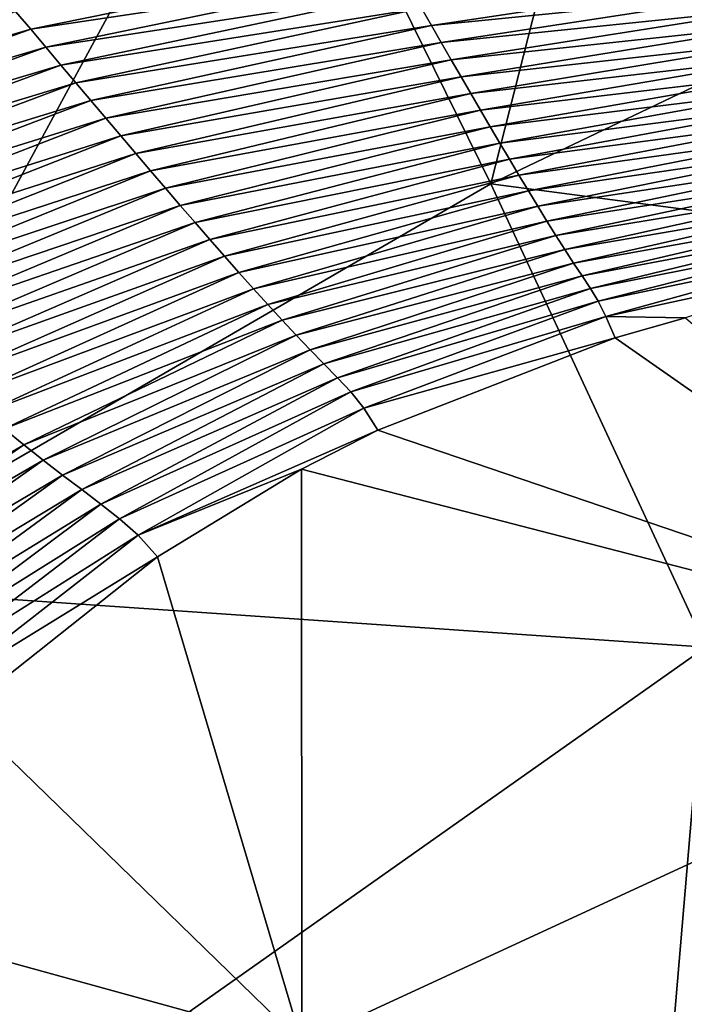
# Model space of a CAD drawing. Units: millimetres. Extents: x -302 to 302, y -262 to 240.
# Drawn here: x -27 to -10, y 23 to 48 of the extents above; entities that cross this region are included whole.
import ezdxf

# ---------------------------------------------------------------- set-up
doc = ezdxf.new("R2010")
doc.units = ezdxf.units.MM
doc.header["$LTSCALE"] = 65.185185
for name, color, linetype in [('112', 7, 'CONTINUOUS'), ('58', 7, 'CONTINUOUS'), ('60', 7, 'CONTINUOUS')]:
    doc.layers.add(name, color=color, linetype=linetype)

msp = doc.modelspace()

# ---------------------------------------------------------------- linework, layer by layer
at = {"layer": '112', "linetype": 'Continuous'}
for points in [[(-20.921, 54.944, 34.082), (-15.254, 43.426, 29.013), (-11.165, 59.483, 35.912), (-20.921, 54.944, 34.082)], [(-11.165, 59.483, 35.912), (-15.254, 43.426, 29.013), (-5.808, 47.939, 30.391), (-11.165, 59.483, 35.912)], [(-35.124, 48.335, 32.109), (-32.618, 33.35, 26.759), (-20.921, 54.944, 34.082), (-35.124, 48.335, 32.109)], [(-20.921, 54.944, 34.082), (-32.618, 33.35, 26.759), (-15.254, 43.426, 29.013), (-20.921, 54.944, 34.082)], [(-5.808, 47.939, 30.391), (-15.254, 43.426, 29.013), (-2.96, 41.807, 28.269), (-5.808, 47.939, 30.391)], [(-15.254, 43.426, 29.013), (-32.618, 33.35, 26.759), (-9.847, 31.788, 25.558), (-15.254, 43.426, 29.013)], [(-15.254, 43.426, 29.013), (-9.847, 31.788, 25.558), (-2.96, 41.807, 28.269), (-15.254, 43.426, 29.013)], [(-32.618, 33.35, 26.759), (-48.093, 19.263, 25.018), (-26.447, 20.07, 23.561), (-32.618, 33.35, 26.759)], [(-32.618, 33.35, 26.759), (-26.447, 20.07, 23.561), (-9.847, 31.788, 25.558), (-32.618, 33.35, 26.759)], [(-9.847, 31.788, 25.558), (-26.447, 20.07, 23.561), (-11.038, 17.768, 23.227), (-9.847, 31.788, 25.558)], [(-5.71, 19.983, 23.7), (-9.847, 31.788, 25.558), (-11.038, 17.768, 23.227), (-5.71, 19.983, 23.7)]]:
    msp.add_3dface(points, dxfattribs=at)
at = {"layer": '58', "linetype": 'Continuous'}
for points in [[(-10.364, 40.058, 7.499), (0, 31.08, 7.499), (-12.129, 39.558, 7.499), (-10.364, 40.058, 7.499)], [(-12.129, 39.558, 7.499), (0, 31.08, 7.499), (-18.085, 37.24, 7.499), (-12.129, 39.558, 7.499)], [(-18.085, 37.24, 7.499), (0, 31.08, 7.499), (-20.004, 36.26, 7.499), (-18.085, 37.24, 7.499)], [(-20.004, 36.26, 7.499), (-20, 21.85, 7.499), (-23.627, 34.055, 7.499), (-20.004, 36.26, 7.499)], [(-20.004, 36.26, 7.499), (0, 31.08, 7.499), (-20, 21.85, 7.499), (-20.004, 36.26, 7.499)], [(-23.627, 34.055, 7.499), (-20, 21.85, 7.499), (-28.549, 30.156, 7.499), (-23.627, 34.055, 7.499)], [(0, 31.08, 7.499), (0, 20.737, 7.499), (-20, 21.85, 7.499), (0, 31.08, 7.499)], [(-28.549, 30.156, 7.499), (-20, 21.85, 7.499), (-32.974, 25.42, 7.499), (-28.549, 30.156, 7.499)], [(-32.974, 25.42, 7.499), (-20, 21.85, 7.499), (-35.3, 22.219, 7.499), (-32.974, 25.42, 7.499)]]:
    msp.add_3dface(points, dxfattribs=at)
at = {"layer": '60', "linetype": 'Continuous'}
for points in [[(-26.808, 47.308, 15.723), (-27.187, 47.757, 16.041), (-17.747, 49.153, 16.043), (-26.808, 47.308, 15.723)], [(-17.495, 48.714, 15.72), (-26.808, 47.308, 15.723), (-17.747, 49.153, 16.043), (-17.495, 48.714, 15.72)], [(-26.429, 46.859, 15.403), (-26.808, 47.308, 15.723), (-17.495, 48.714, 15.72), (-26.429, 46.859, 15.403)], [(-17.244, 48.276, 15.394), (-26.429, 46.859, 15.403), (-17.495, 48.714, 15.72), (-17.244, 48.276, 15.394)], [(-16.744, 47.406, 14.737), (-16.993, 47.84, 15.067), (-8.116, 48.699, 15.334), (-16.744, 47.406, 14.737)], [(-7.99, 48.281, 15), (-16.744, 47.406, 14.737), (-8.116, 48.699, 15.334), (-7.99, 48.281, 15)], [(-26.051, 46.41, 15.083), (-26.429, 46.859, 15.403), (-17.244, 48.276, 15.394), (-26.051, 46.41, 15.083)], [(-16.993, 47.84, 15.067), (-26.051, 46.41, 15.083), (-17.244, 48.276, 15.394), (-16.993, 47.84, 15.067)], [(-16.495, 46.974, 14.405), (-16.744, 47.406, 14.737), (-7.99, 48.281, 15), (-16.495, 46.974, 14.405)], [(-7.864, 47.866, 14.663), (-16.495, 46.974, 14.405), (-7.99, 48.281, 15), (-7.864, 47.866, 14.663)], [(-26.808, 47.308, 15.723), (-36.025, 44.626, 15.741), (-27.187, 47.757, 16.041), (-26.808, 47.308, 15.723)], [(-25.674, 45.963, 14.761), (-26.051, 46.41, 15.083), (-16.993, 47.84, 15.067), (-25.674, 45.963, 14.761)], [(-16.744, 47.406, 14.737), (-25.674, 45.963, 14.761), (-16.993, 47.84, 15.067), (-16.744, 47.406, 14.737)], [(-16.246, 46.545, 14.069), (-16.495, 46.974, 14.405), (-7.864, 47.866, 14.663), (-16.246, 46.545, 14.069)], [(-7.74, 47.455, 14.321), (-16.246, 46.545, 14.069), (-7.864, 47.866, 14.663), (-7.74, 47.455, 14.321)], [(-35.518, 44.181, 15.429), (-36.025, 44.626, 15.741), (-26.808, 47.308, 15.723), (-35.518, 44.181, 15.429)], [(-26.429, 46.859, 15.403), (-35.518, 44.181, 15.429), (-26.808, 47.308, 15.723), (-26.429, 46.859, 15.403)], [(-25.297, 45.517, 14.438), (-25.674, 45.963, 14.761), (-16.744, 47.406, 14.737), (-25.297, 45.517, 14.438)], [(-16.495, 46.974, 14.405), (-25.297, 45.517, 14.438), (-16.744, 47.406, 14.737), (-16.495, 46.974, 14.405)], [(-15.999, 46.118, 13.73), (-16.246, 46.545, 14.069), (-7.74, 47.455, 14.321), (-15.999, 46.118, 13.73)], [(-7.617, 47.047, 13.975), (-15.999, 46.118, 13.73), (-7.74, 47.455, 14.321), (-7.617, 47.047, 13.975)], [(-15.753, 45.695, 13.388), (-15.999, 46.118, 13.73), (-7.617, 47.047, 13.975), (-15.753, 45.695, 13.388)], [(-7.496, 46.643, 13.625), (-15.753, 45.695, 13.388), (-7.617, 47.047, 13.975), (-7.496, 46.643, 13.625)], [(-35.011, 43.736, 15.116), (-35.518, 44.181, 15.429), (-26.429, 46.859, 15.403), (-35.011, 43.736, 15.116)], [(-26.051, 46.41, 15.083), (-35.011, 43.736, 15.116), (-26.429, 46.859, 15.403), (-26.051, 46.41, 15.083)], [(-24.921, 45.073, 14.113), (-25.297, 45.517, 14.438), (-16.495, 46.974, 14.405), (-24.921, 45.073, 14.113)], [(-16.246, 46.545, 14.069), (-24.921, 45.073, 14.113), (-16.495, 46.974, 14.405), (-16.246, 46.545, 14.069)], [(-24.545, 44.63, 13.786), (-24.921, 45.073, 14.113), (-16.246, 46.545, 14.069), (-24.545, 44.63, 13.786)], [(-15.999, 46.118, 13.73), (-24.545, 44.63, 13.786), (-16.246, 46.545, 14.069), (-15.999, 46.118, 13.73)], [(-15.508, 45.275, 13.042), (-15.753, 45.695, 13.388), (-7.496, 46.643, 13.625), (-15.508, 45.275, 13.042)], [(-7.375, 46.243, 13.27), (-15.508, 45.275, 13.042), (-7.496, 46.643, 13.625), (-7.375, 46.243, 13.27)], [(-34.504, 43.291, 14.803), (-35.011, 43.736, 15.116), (-26.051, 46.41, 15.083), (-34.504, 43.291, 14.803)], [(-25.674, 45.963, 14.761), (-34.504, 43.291, 14.803), (-26.051, 46.41, 15.083), (-25.674, 45.963, 14.761)], [(-24.17, 44.189, 13.456), (-24.545, 44.63, 13.786), (-15.999, 46.118, 13.73), (-24.17, 44.189, 13.456)], [(-15.753, 45.695, 13.388), (-24.17, 44.189, 13.456), (-15.999, 46.118, 13.73), (-15.753, 45.695, 13.388)], [(-15.265, 44.859, 12.691), (-15.508, 45.275, 13.042), (-7.375, 46.243, 13.27), (-15.265, 44.859, 12.691)], [(-7.256, 45.849, 12.91), (-15.265, 44.859, 12.691), (-7.375, 46.243, 13.27), (-7.256, 45.849, 12.91)], [(-33.997, 42.847, 14.489), (-34.504, 43.291, 14.803), (-25.674, 45.963, 14.761), (-33.997, 42.847, 14.489)], [(-25.297, 45.517, 14.438), (-33.997, 42.847, 14.489), (-25.674, 45.963, 14.761), (-25.297, 45.517, 14.438)], [(-15.023, 44.448, 12.335), (-15.265, 44.859, 12.691), (-7.256, 45.849, 12.91), (-15.023, 44.448, 12.335)], [(-7.139, 45.46, 12.544), (-15.023, 44.448, 12.335), (-7.256, 45.849, 12.91), (-7.139, 45.46, 12.544)], [(-33.491, 42.404, 14.173), (-33.997, 42.847, 14.489), (-25.297, 45.517, 14.438), (-33.491, 42.404, 14.173)], [(-24.921, 45.073, 14.113), (-33.491, 42.404, 14.173), (-25.297, 45.517, 14.438), (-24.921, 45.073, 14.113)], [(-23.796, 43.751, 13.124), (-24.17, 44.189, 13.456), (-15.753, 45.695, 13.388), (-23.796, 43.751, 13.124)], [(-15.508, 45.275, 13.042), (-23.796, 43.751, 13.124), (-15.753, 45.695, 13.388), (-15.508, 45.275, 13.042)], [(-23.423, 43.315, 12.788), (-23.796, 43.751, 13.124), (-15.508, 45.275, 13.042), (-23.423, 43.315, 12.788)], [(-15.265, 44.859, 12.691), (-23.423, 43.315, 12.788), (-15.508, 45.275, 13.042), (-15.265, 44.859, 12.691)], [(-14.782, 44.042, 11.974), (-15.023, 44.448, 12.335), (-7.139, 45.46, 12.544), (-14.782, 44.042, 11.974)], [(-7.024, 45.078, 12.171), (-14.782, 44.042, 11.974), (-7.139, 45.46, 12.544), (-7.024, 45.078, 12.171)], [(-32.985, 41.962, 13.857), (-33.491, 42.404, 14.173), (-24.921, 45.073, 14.113), (-32.985, 41.962, 13.857)], [(-24.545, 44.63, 13.786), (-32.985, 41.962, 13.857), (-24.921, 45.073, 14.113), (-24.545, 44.63, 13.786)], [(-14.544, 43.643, 11.607), (-14.782, 44.042, 11.974), (-7.024, 45.078, 12.171), (-14.544, 43.643, 11.607)], [(-6.911, 44.703, 11.792), (-14.544, 43.643, 11.607), (-7.024, 45.078, 12.171), (-6.911, 44.703, 11.792)], [(-23.051, 42.883, 12.449), (-23.423, 43.315, 12.788), (-15.265, 44.859, 12.691), (-23.051, 42.883, 12.449)], [(-15.023, 44.448, 12.335), (-23.051, 42.883, 12.449), (-15.265, 44.859, 12.691), (-15.023, 44.448, 12.335)], [(-32.48, 41.521, 13.539), (-32.985, 41.962, 13.857), (-24.545, 44.63, 13.786), (-32.48, 41.521, 13.539)], [(-24.17, 44.189, 13.456), (-32.48, 41.521, 13.539), (-24.545, 44.63, 13.786), (-24.17, 44.189, 13.456)], [(-14.307, 43.25, 11.233), (-14.544, 43.643, 11.607), (-6.911, 44.703, 11.792), (-14.307, 43.25, 11.233)], [(-6.8, 44.336, 11.405), (-14.307, 43.25, 11.233), (-6.911, 44.703, 11.792), (-6.8, 44.336, 11.405)], [(-22.68, 42.454, 12.106), (-23.051, 42.883, 12.449), (-15.023, 44.448, 12.335), (-22.68, 42.454, 12.106)], [(-14.782, 44.042, 11.974), (-22.68, 42.454, 12.106), (-15.023, 44.448, 12.335), (-14.782, 44.042, 11.974)], [(-14.073, 42.865, 10.852), (-14.307, 43.25, 11.233), (-6.8, 44.336, 11.405), (-14.073, 42.865, 10.852)], [(-6.691, 43.978, 11.01), (-14.073, 42.865, 10.852), (-6.8, 44.336, 11.405), (-6.691, 43.978, 11.01)], [(-31.975, 41.082, 13.219), (-32.48, 41.521, 13.539), (-24.17, 44.189, 13.456), (-31.975, 41.082, 13.219)], [(-23.796, 43.751, 13.124), (-31.975, 41.082, 13.219), (-24.17, 44.189, 13.456), (-23.796, 43.751, 13.124)], [(-22.311, 42.03, 11.758), (-22.68, 42.454, 12.106), (-14.782, 44.042, 11.974), (-22.311, 42.03, 11.758)], [(-14.544, 43.643, 11.607), (-22.311, 42.03, 11.758), (-14.782, 44.042, 11.974), (-14.544, 43.643, 11.607)], [(-13.842, 42.49, 10.462), (-14.073, 42.865, 10.852), (-6.691, 43.978, 11.01), (-13.842, 42.49, 10.462)], [(-6.586, 43.631, 10.606), (-13.842, 42.49, 10.462), (-6.691, 43.978, 11.01), (-6.586, 43.631, 10.606)], [(-31.471, 40.645, 12.896), (-31.975, 41.082, 13.219), (-23.796, 43.751, 13.124), (-31.471, 40.645, 12.896)], [(-23.423, 43.315, 12.788), (-31.471, 40.645, 12.896), (-23.796, 43.751, 13.124), (-23.423, 43.315, 12.788)], [(-21.943, 41.611, 11.405), (-22.311, 42.03, 11.758), (-14.544, 43.643, 11.607), (-21.943, 41.611, 11.405)], [(-14.307, 43.25, 11.233), (-21.943, 41.611, 11.405), (-14.544, 43.643, 11.607), (-14.307, 43.25, 11.233)], [(-13.614, 42.126, 10.063), (-13.842, 42.49, 10.462), (-6.586, 43.631, 10.606), (-13.614, 42.126, 10.063)], [(-6.485, 43.297, 10.192), (-13.614, 42.126, 10.063), (-6.586, 43.631, 10.606), (-6.485, 43.297, 10.192)], [(-30.967, 40.21, 12.571), (-31.471, 40.645, 12.896), (-23.423, 43.315, 12.788), (-30.967, 40.21, 12.571)], [(-23.051, 42.883, 12.449), (-30.967, 40.21, 12.571), (-23.423, 43.315, 12.788), (-23.051, 42.883, 12.449)], [(-13.39, 41.774, 9.655), (-13.614, 42.126, 10.063), (-6.485, 43.297, 10.192), (-13.39, 41.774, 9.655)], [(-6.388, 42.977, 9.767), (-13.39, 41.774, 9.655), (-6.485, 43.297, 10.192), (-6.388, 42.977, 9.767)], [(-21.577, 41.197, 11.046), (-21.943, 41.611, 11.405), (-14.307, 43.25, 11.233), (-21.577, 41.197, 11.046)], [(-14.073, 42.865, 10.852), (-21.577, 41.197, 11.046), (-14.307, 43.25, 11.233), (-14.073, 42.865, 10.852)], [(-30.464, 39.777, 12.243), (-30.967, 40.21, 12.571), (-23.051, 42.883, 12.449), (-30.464, 39.777, 12.243)], [(-22.68, 42.454, 12.106), (-30.464, 39.777, 12.243), (-23.051, 42.883, 12.449), (-22.68, 42.454, 12.106)], [(-21.213, 40.79, 10.68), (-21.577, 41.197, 11.046), (-14.073, 42.865, 10.852), (-21.213, 40.79, 10.68)], [(-13.842, 42.49, 10.462), (-21.213, 40.79, 10.68), (-14.073, 42.865, 10.852), (-13.842, 42.49, 10.462)], [(-13.171, 41.436, 9.235), (-13.39, 41.774, 9.655), (-6.388, 42.977, 9.767), (-13.171, 41.436, 9.235)], [(-6.296, 42.673, 9.332), (-13.171, 41.436, 9.235), (-6.388, 42.977, 9.767), (-6.296, 42.673, 9.332)], [(-12.957, 41.112, 8.804), (-13.171, 41.436, 9.235), (-6.296, 42.673, 9.332), (-12.957, 41.112, 8.804)], [(-6.211, 42.386, 8.885), (-12.957, 41.112, 8.804), (-6.296, 42.673, 9.332), (-6.211, 42.386, 8.885)], [(-29.963, 39.348, 11.912), (-30.464, 39.777, 12.243), (-22.68, 42.454, 12.106), (-29.963, 39.348, 11.912)], [(-22.311, 42.03, 11.758), (-29.963, 39.348, 11.912), (-22.68, 42.454, 12.106), (-22.311, 42.03, 11.758)], [(-20.852, 40.392, 10.306), (-21.213, 40.79, 10.68), (-13.842, 42.49, 10.462), (-20.852, 40.392, 10.306)], [(-13.614, 42.126, 10.063), (-20.852, 40.392, 10.306), (-13.842, 42.49, 10.462), (-13.614, 42.126, 10.063)], [(-12.75, 40.799, 8.363), (-12.957, 41.112, 8.804), (-6.211, 42.386, 8.885), (-12.75, 40.799, 8.363)], [(-6.133, 42.113, 8.429), (-12.75, 40.799, 8.363), (-6.211, 42.386, 8.885), (-6.133, 42.113, 8.429)], [(-20.494, 40.002, 9.924), (-20.852, 40.392, 10.306), (-13.614, 42.126, 10.063), (-20.494, 40.002, 9.924)], [(-13.39, 41.774, 9.655), (-20.494, 40.002, 9.924), (-13.614, 42.126, 10.063), (-13.39, 41.774, 9.655)], [(-12.551, 40.481, 7.926), (-12.75, 40.799, 8.363), (-6.133, 42.113, 8.429), (-12.551, 40.481, 7.926)], [(-6.064, 41.836, 7.977), (-12.551, 40.481, 7.926), (-6.133, 42.113, 8.429), (-6.064, 41.836, 7.977)], [(-29.462, 38.922, 11.576), (-29.963, 39.348, 11.912), (-22.311, 42.03, 11.758), (-29.462, 38.922, 11.576)], [(-21.943, 41.611, 11.405), (-29.462, 38.922, 11.576), (-22.311, 42.03, 11.758), (-21.943, 41.611, 11.405)], [(-12.358, 40.095, 7.578), (-12.551, 40.481, 7.926), (-6.064, 41.836, 7.977), (-12.358, 40.095, 7.578)], [(-6.001, 41.479, 7.602), (-12.358, 40.095, 7.578), (-6.064, 41.836, 7.977), (-6.001, 41.479, 7.602)], [(-28.962, 38.501, 11.236), (-29.462, 38.922, 11.576), (-21.943, 41.611, 11.405), (-28.962, 38.501, 11.236)], [(-21.577, 41.197, 11.046), (-28.962, 38.501, 11.236), (-21.943, 41.611, 11.405), (-21.577, 41.197, 11.046)], [(-20.139, 39.624, 9.533), (-20.494, 40.002, 9.924), (-13.39, 41.774, 9.655), (-20.139, 39.624, 9.533)], [(-13.171, 41.436, 9.235), (-20.139, 39.624, 9.533), (-13.39, 41.774, 9.655), (-13.171, 41.436, 9.235)], [(-19.788, 39.257, 9.13), (-20.139, 39.624, 9.533), (-13.171, 41.436, 9.235), (-19.788, 39.257, 9.13)], [(-12.957, 41.112, 8.804), (-19.788, 39.257, 9.13), (-13.171, 41.436, 9.235), (-12.957, 41.112, 8.804)], [(-10.364, 40.058, 7.499), (-12.358, 40.095, 7.578), (-6.001, 41.479, 7.602), (-10.364, 40.058, 7.499)], [(-28.464, 38.084, 10.89), (-28.962, 38.501, 11.236), (-21.577, 41.197, 11.046), (-28.464, 38.084, 10.89)], [(-21.213, 40.79, 10.68), (-28.464, 38.084, 10.89), (-21.577, 41.197, 11.046), (-21.213, 40.79, 10.68)], [(-19.441, 38.901, 8.716), (-19.788, 39.257, 9.13), (-12.957, 41.112, 8.804), (-19.441, 38.901, 8.716)], [(-12.75, 40.799, 8.363), (-19.441, 38.901, 8.716), (-12.957, 41.112, 8.804), (-12.75, 40.799, 8.363)], [(-27.968, 37.674, 10.538), (-28.464, 38.084, 10.89), (-21.213, 40.79, 10.68), (-27.968, 37.674, 10.538)], [(-20.852, 40.392, 10.306), (-27.968, 37.674, 10.538), (-21.213, 40.79, 10.68), (-20.852, 40.392, 10.306)], [(-19.101, 38.554, 8.292), (-19.441, 38.901, 8.716), (-12.75, 40.799, 8.363), (-19.101, 38.554, 8.292)], [(-12.551, 40.481, 7.926), (-19.101, 38.554, 8.292), (-12.75, 40.799, 8.363), (-12.551, 40.481, 7.926)], [(-27.474, 37.27, 10.179), (-27.968, 37.674, 10.538), (-20.852, 40.392, 10.306), (-27.474, 37.27, 10.179)], [(-20.494, 40.002, 9.924), (-27.474, 37.27, 10.179), (-20.852, 40.392, 10.306), (-20.494, 40.002, 9.924)], [(-18.767, 38.201, 7.871), (-19.101, 38.554, 8.292), (-12.551, 40.481, 7.926), (-18.767, 38.201, 7.871)], [(-12.358, 40.095, 7.578), (-18.767, 38.201, 7.871), (-12.551, 40.481, 7.926), (-12.358, 40.095, 7.578)], [(-18.439, 37.791, 7.551), (-18.767, 38.201, 7.871), (-12.358, 40.095, 7.578), (-18.439, 37.791, 7.551)], [(-12.129, 39.558, 7.499), (-18.439, 37.791, 7.551), (-12.358, 40.095, 7.578), (-12.129, 39.558, 7.499)], [(-10.364, 40.058, 7.499), (-12.129, 39.558, 7.499), (-12.358, 40.095, 7.578), (-10.364, 40.058, 7.499)], [(-26.982, 36.874, 9.811), (-27.474, 37.27, 10.179), (-20.494, 40.002, 9.924), (-26.982, 36.874, 9.811)], [(-20.139, 39.624, 9.533), (-26.982, 36.874, 9.811), (-20.494, 40.002, 9.924), (-20.139, 39.624, 9.533)], [(-26.493, 36.488, 9.434), (-26.982, 36.874, 9.811), (-20.139, 39.624, 9.533), (-26.493, 36.488, 9.434)], [(-19.788, 39.257, 9.13), (-26.493, 36.488, 9.434), (-20.139, 39.624, 9.533), (-19.788, 39.257, 9.13)], [(-12.129, 39.558, 7.499), (-18.085, 37.24, 7.499), (-18.439, 37.791, 7.551), (-12.129, 39.558, 7.499)], [(-26.007, 36.112, 9.045), (-26.493, 36.488, 9.434), (-19.788, 39.257, 9.13), (-26.007, 36.112, 9.045)], [(-19.441, 38.901, 8.716), (-26.007, 36.112, 9.045), (-19.788, 39.257, 9.13), (-19.441, 38.901, 8.716)], [(-25.525, 35.745, 8.645), (-26.007, 36.112, 9.045), (-19.441, 38.901, 8.716), (-25.525, 35.745, 8.645)], [(-19.101, 38.554, 8.292), (-25.525, 35.745, 8.645), (-19.441, 38.901, 8.716), (-19.101, 38.554, 8.292)], [(-25.048, 35.383, 8.234), (-25.525, 35.745, 8.645), (-19.101, 38.554, 8.292), (-25.048, 35.383, 8.234)], [(-18.767, 38.201, 7.871), (-25.048, 35.383, 8.234), (-19.101, 38.554, 8.292), (-18.767, 38.201, 7.871)], [(-24.576, 35.015, 7.826), (-25.048, 35.383, 8.234), (-18.767, 38.201, 7.871), (-24.576, 35.015, 7.826)], [(-18.439, 37.791, 7.551), (-24.576, 35.015, 7.826), (-18.767, 38.201, 7.871), (-18.439, 37.791, 7.551)], [(-24.11, 34.602, 7.53), (-24.576, 35.015, 7.826), (-18.439, 37.791, 7.551), (-24.11, 34.602, 7.53)], [(-18.085, 37.24, 7.499), (-24.11, 34.602, 7.53), (-18.439, 37.791, 7.551), (-18.085, 37.24, 7.499)], [(-26.982, 36.874, 9.811), (-33.542, 33.135, 10.12), (-27.474, 37.27, 10.179), (-26.982, 36.874, 9.811)], [(-18.085, 37.24, 7.499), (-20.004, 36.26, 7.499), (-24.11, 34.602, 7.53), (-18.085, 37.24, 7.499)], [(-32.919, 32.76, 9.76), (-33.542, 33.135, 10.12), (-26.982, 36.874, 9.811), (-32.919, 32.76, 9.76)], [(-26.493, 36.488, 9.434), (-32.919, 32.76, 9.76), (-26.982, 36.874, 9.811), (-26.493, 36.488, 9.434)], [(-32.298, 32.393, 9.389), (-32.919, 32.76, 9.76), (-26.493, 36.488, 9.434), (-32.298, 32.393, 9.389)], [(-26.007, 36.112, 9.045), (-32.298, 32.393, 9.389), (-26.493, 36.488, 9.434), (-26.007, 36.112, 9.045)], [(-20.004, 36.26, 7.499), (-23.627, 34.055, 7.499), (-24.11, 34.602, 7.53), (-20.004, 36.26, 7.499)], [(-31.68, 32.035, 9.008), (-32.298, 32.393, 9.389), (-26.007, 36.112, 9.045), (-31.68, 32.035, 9.008)], [(-25.525, 35.745, 8.645), (-31.68, 32.035, 9.008), (-26.007, 36.112, 9.045), (-25.525, 35.745, 8.645)], [(-31.065, 31.684, 8.613), (-31.68, 32.035, 9.008), (-25.525, 35.745, 8.645), (-31.065, 31.684, 8.613)], [(-25.048, 35.383, 8.234), (-31.065, 31.684, 8.613), (-25.525, 35.745, 8.645), (-25.048, 35.383, 8.234)], [(-30.454, 31.336, 8.205), (-31.065, 31.684, 8.613), (-25.048, 35.383, 8.234), (-30.454, 31.336, 8.205)], [(-24.576, 35.015, 7.826), (-30.454, 31.336, 8.205), (-25.048, 35.383, 8.234), (-24.576, 35.015, 7.826)], [(-29.846, 30.983, 7.8), (-30.454, 31.336, 8.205), (-24.576, 35.015, 7.826), (-29.846, 30.983, 7.8)], [(-24.11, 34.602, 7.53), (-29.846, 30.983, 7.8), (-24.576, 35.015, 7.826), (-24.11, 34.602, 7.53)], [(-29.246, 30.596, 7.518), (-29.846, 30.983, 7.8), (-24.11, 34.602, 7.53), (-29.246, 30.596, 7.518)], [(-23.627, 34.055, 7.499), (-29.246, 30.596, 7.518), (-24.11, 34.602, 7.53), (-23.627, 34.055, 7.499)], [(-23.627, 34.055, 7.499), (-28.549, 30.156, 7.499), (-29.246, 30.596, 7.518), (-23.627, 34.055, 7.499)]]:
    msp.add_3dface(points, dxfattribs=at)

doc.saveas('drawing.dxf')
